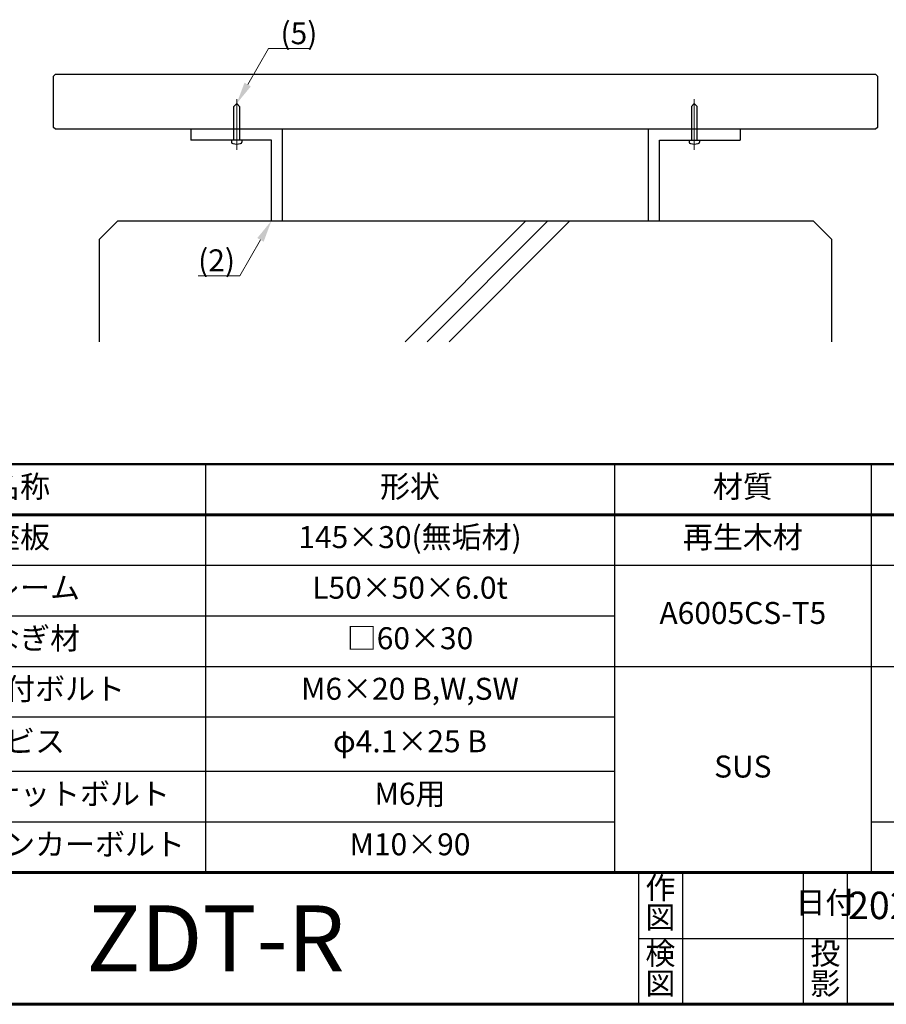
# Model space of a CAD drawing. Extents: x 0 to 420, y 0 to 297.
# Drawn here: x 279 to 358, y 10 to 100 of the extents above; entities that cross this region are included whole.
import ezdxf
from ezdxf.enums import TextEntityAlignment as Align

# ---------------------------------------------------------------- set-up
doc = ezdxf.new("R2010")
doc.units = 0
doc.linetypes.add('CENTER2', pattern=[23, 20, -1, 1, -1])
for name, color, linetype, lineweight in [('GL', 243, 'Continuous', 30), ('中心線', 3, 'CENTER2', 9), ('実線1', 7, 'Continuous', 25), ('実線2', 4, 'Continuous', 15)]:
    doc.layers.add(name, color=color, linetype=linetype, lineweight=lineweight)
doc.styles.add('MSゴシック', font='MS Gothic.ttf')
doc.styles.add('高さ2MSゴシック', font='MS Gothic.ttf')
doc.styles.add('高さなしMSゴシック', font='MS Gothic.ttf')

# ---------------------------------------------------------------- blocks, each defined once
blk = doc.blocks.new('A3規格図枠')
at = {"layer": '実線1', "lineweight": 60}
for p, q in [((252, 22), (410, 22)), ((410, 10), (15, 10))]:
    blk.add_line(p, q, dxfattribs=at)
at = {"layer": '実線1'}
for p, q in [((335, 22), (335, 16)), ((339, 22), (339, 16)), ((350, 22), (350, 16)), ((354, 22), (354, 16)), ((335, 16), (335, 10)), ((335, 16), (372, 16)), ((339, 16), (339, 10)), ((350, 16), (350, 10)), ((354, 16), (354, 10))]:
    blk.add_line(p, q, dxfattribs=at)
at = {"layer": '実線1', "char_height": 2, "width": 2.61198, "attachment_point": 5, "style": 'MSゴシック'}
for s, insert, line_spacing_factor in [('作 \\P図', (337, 19), 0.803168), ('日付 ', (352.019, 19), 0.820694), ('検 図', (337, 13), 0.81472), ('投 影', (352.019, 13), 0.820694)]:
    blk.add_mtext(s, dxfattribs=dict(at, insert=insert, line_spacing_factor=line_spacing_factor))
at = {"layer": '実線1', "style": 'MSゴシック', "flags": 8}
for tag, p in [('作図者', (344.5, 19)), ('製作日', (363, 19))]:
    blk.add_attdef(tag, text='', height=2.5, dxfattribs=at).set_placement(p, align=Align.MIDDLE_CENTER)
at = {"layer": '実線1', "style": 'MSゴシック'}
blk.add_attdef('製品名', text='', height=6, dxfattribs=at).set_placement((296.5, 16), align=Align.MIDDLE_CENTER)
at = {"layer": '実線1', "style": 'MSゴシック', "flags": 8}
blk.add_attdef('検図者', text='', height=2.5, dxfattribs=at).set_placement((344.5, 13), align=Align.MIDDLE)
blk = doc.blocks.new('*T5')
at = {"color": 0, "lineweight": 50}
for p, q in [((0, 0), (158, 0)), ((0, 0), (0, -37.148)), ((158, 0), (158, -37.148))]:
    blk.add_line(p, q, dxfattribs=at)
at = {"color": 0, "linetype": 'ByBlock', "lineweight": -2}
for p, q in [((9.817, 0), (9.817, -37.148)), ((43.595, 0), (43.595, -37.148)), ((80.81, 0), (80.81, -37.148)), ((104.203, 0), (104.203, -37.148)), ((0, -9.2), (158, -9.2)), ((0, -13.8), (80.81, -13.8)), ((0, -18.4), (158, -18.4)), ((0, -23), (80.81, -23)), ((0, -27.948), (80.81, -27.948)), ((0, -32.548), (80.81, -32.548)), ((104.203, -32.548), (158, -32.548)), ((0, -37.148), (158, -37.148))]:
    blk.add_line(p, q, dxfattribs=at)
at = {"color": 0, "lineweight": 60}
blk.add_line((0, -4.6), (158, -4.6), dxfattribs=at)
at = {"color": 0, "char_height": 2, "attachment_point": 5}
for s, insert, width, style in [('部番', (4.909, -2.3), 9.21716, '高さなしMSゴシック'), ('名称', (26.706, -2.3), 33.17778, '高さなしMSゴシック'), ('形状', (62.203, -2.3), 36.61519, '高さなしMSゴシック'), ('材質', (92.506, -2.3), 22.79241, '高さなしMSゴシック'), ('表面処理', (131.101, -2.3), 53.19747, '高さなしMSゴシック'), ('座板', (26.706, -6.9), 33.17778, '高さなしMSゴシック'), ('145×30(無垢材)', (62.203, -6.9), 36.61519, '高さなしMSゴシック'), ('再生木材', (92.506, -6.9), 22.79241, '高さなしMSゴシック'), ('サンディング仕上げ(ダークカラー)', (131.101, -6.9), 53.19747, '高さ2MSゴシック'), ('(1)', (4.909, -6.9), 9.21716, '高さなしMSゴシック'), ('(2)', (4.909, -11.5), 9.21716, '高さなしMSゴシック'), ('フレーム', (26.706, -11.5), 33.17778, '高さなしMSゴシック'), ('L50×50×6.0t', (62.203, -11.5), 36.61519, '高さなしMSゴシック'), ('A6005CS-T5', (92.506, -13.8), 22.79241, '高さなしMSゴシック'), ('JIS H 8602 陽極酸化塗装複合被膜(MB色)', (131.101, -13.8), 53.19747, '高さ2MSゴシック'), ('(3)', (4.909, -16.1), 9.21716, '高さなしMSゴシック'), ('つなぎ材', (26.706, -16.1), 33.17778, '高さなしMSゴシック'), ('□60×30', (62.203, -16.1), 36.61519, '高さなしMSゴシック'), ('(4)', (4.909, -20.7), 9.21716, '高さなしMSゴシック'), ('六角穴付ボルト', (26.706, -20.7), 33.17778, '高さなしMSゴシック'), ('M6×20 B,W,SW', (62.203, -20.7), 36.61519, '高さなしMSゴシック'), ('(5)', (4.909, -25.474), 9.21716, '高さなしMSゴシック'), ('木ビス', (26.706, -25.474), 33.17778, '高さなしMSゴシック'), ('φ4.1×25 B', (62.203, -25.474), 36.61519, '高さなしMSゴシック'), ('GB', (131.101, -25.474), 53.19747, '高さ2MSゴシック'), ('SUS', (92.506, -27.774), 22.79241, '高さなしMSゴシック'), ('(6)', (4.909, -30.248), 9.21716, '高さなしMSゴシック'), ('フラットナットボルト', (26.706, -30.248), 33.17778, '高さなしMSゴシック'), ('M6用', (62.203, -30.248), 36.61519, '高さなしMSゴシック'), ('(7)', (4.909, -34.848), 9.21716, '高さなしMSゴシック'), ('金属拡張アンカーボルト', (26.706, -34.848), 33.17778, '高さなしMSゴシック'), ('M10×90', (62.203, -34.848), 36.61519, '高さなしMSゴシック'), ('生地', (131.101, -34.848), 53.19747, '高さ2MSゴシック')]:
    blk.add_mtext(s, dxfattribs=dict(at, insert=insert, width=width, style=style))

msp = doc.modelspace()

# ---------------------------------------------------------------- linework, layer by layer
for p, q in [((298.424, 91.955), (298.157, 91.688)), ((298.157, 88.621), (298.157, 91.688)), ((298.424, 91.955), (298.69, 91.688)), ((298.69, 91.688), (298.69, 88.621)), ((340.09, 91.955), (339.824, 91.688)), ((339.824, 91.688), (339.824, 88.621)), ((340.09, 91.955), (340.357, 91.688)), ((340.357, 88.621), (340.357, 91.688)), ((297.957, 88.621), (297.957, 88.441)), ((298.89, 88.621), (297.957, 88.621)), ((298.89, 88.621), (298.89, 88.441)), ((339.624, 88.621), (339.624, 88.441)), ((339.624, 88.621), (340.557, 88.621)), ((340.557, 88.621), (340.557, 88.441))]:
    msp.add_line(p, q)
for centre, radius, start, end in [((298.09, 88.441), 0.133, 180, 258.70181), ((298.424, 90.109), 1.835, 258.70181, 281.29819), ((298.757, 88.441), 0.133, 281.29819, 0), ((339.757, 88.441), 0.133, 180, 258.70181), ((340.09, 90.109), 1.835, 258.70181, 281.29819), ((340.424, 88.441), 0.133, 281.29819, 0)]:
    msp.add_arc(centre, radius, start, end)
at = {"layer": 'GL'}
for p, q in [((285.924, 79.621), (287.59, 81.288)), ((287.59, 81.288), (350.924, 81.288)), ((350.924, 81.288), (352.59, 79.621)), ((285.924, 70.288), (285.924, 79.621)), ((352.59, 79.621), (352.59, 70.288))]:
    msp.add_line(p, q, dxfattribs=at)
at = {"layer": '中心線'}
for p, q in [((298.424, 92.358), (298.424, 87.734)), ((340.09, 92.358), (340.09, 87.734))]:
    msp.add_line(p, q, dxfattribs=at)
at = {"layer": '実線1', "color": 4, "linetype": 'ByBlock', "lineweight": 9}
for p, q in [((301.311, 96.955), (302.311, 96.955)), ((298.704, 76.288), (297.704, 76.288))]:
    msp.add_line(p, q, dxfattribs=at)
at = {"layer": '実線1'}
for p, q in [((281.757, 94.455), (281.924, 94.621)), ((281.757, 89.788), (281.757, 94.455)), ((281.924, 94.621), (356.59, 94.621)), ((356.59, 94.621), (356.757, 94.455)), ((356.757, 94.455), (356.757, 89.788)), ((281.924, 89.621), (281.757, 89.788)), ((356.59, 89.621), (281.924, 89.621)), ((294.257, 89.621), (294.257, 88.621)), ((302.59, 81.288), (302.59, 89.621)), ((335.924, 81.288), (335.924, 89.621)), ((344.257, 89.621), (344.257, 88.621)), ((356.757, 89.788), (356.59, 89.621)), ((301.59, 88.621), (294.257, 88.621)), ((301.59, 81.288), (301.59, 88.621)), ((336.924, 81.288), (336.924, 88.621)), ((336.924, 88.621), (344.257, 88.621))]:
    msp.add_line(p, q, dxfattribs=at)
at = {"layer": '実線1', "color": 4, "linetype": 'ByBlock', "lineweight": 9}
for points in [[(299.424, 93.687), (301.311, 96.955)], [(302.311, 96.955), (305.101, 96.955)], [(300.59, 79.556), (298.704, 76.288)], [(294.913, 76.288), (297.704, 76.288)]]:
    msp.add_lwpolyline(points, dxfattribs=at)
at = {"layer": '実線1', "color": 4}
for points in [[(299.712, 93.52), (298.424, 91.955), (299.135, 93.853)], [(300.302, 79.723), (301.59, 81.288), (300.879, 79.389)]]:
    msp.add_solid(points, dxfattribs=at)
at = {"layer": '実線2', "linetype": 'Continuous'}
for p, q in [((313.757, 70.288), (324.757, 81.288)), ((315.757, 70.288), (326.757, 81.288)), ((317.757, 70.288), (328.757, 81.288))]:
    msp.add_line(p, q, dxfattribs=at)

# ---------------------------------------------------------------- block references
msp.add_blockref('*T5', (252, 59.148))
at = {"layer": '実線1'}
ref = msp.add_blockref('A3規格図枠', (0, 0), dxfattribs=at)
ref.add_attrib('製品名', 'ZDT-R', dxfattribs={"height": 6, "style": 'MSゴシック'}).set_placement((296.5, 16), align=Align.MIDDLE_CENTER)
ref.add_attrib('製作日', '2023/09/21', dxfattribs={"height": 2.5, "style": 'MSゴシック'}).set_placement((363, 19), align=Align.MIDDLE_CENTER)

# ---------------------------------------------------------------- texts
at = {"layer": '実線1', "color": 4, "char_height": 2, "attachment_point": 1, "style": '高さ2MSゴシック'}
for s, insert in [('(5)', (302.411, 99.355)), ('(2)', (294.913, 78.688))]:
    msp.add_mtext(s, dxfattribs=dict(at, insert=insert))

doc.saveas('drawing.dxf')
